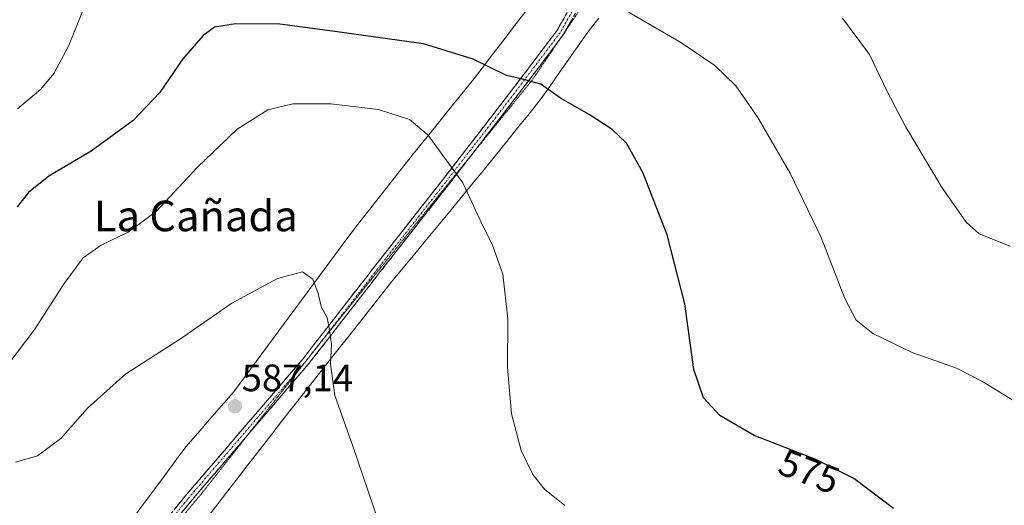
# Model space of a CAD drawing. Units: metres. Extents: x 600559 to 604010, y 4733791 to 4736155.
# Drawn here: x 600715 to 600973, y 4734238 to 4734366 of the extents above; entities that cross this region are included whole.
import ezdxf
from ezdxf.enums import TextEntityAlignment as Align

# ---------------------------------------------------------------- set-up
doc = ezdxf.new("R2010")
doc.units = ezdxf.units.M
doc.header["$MEASUREMENT"] = 0
for name, pattern in [('TRAZO_Y_PUNTO', [1, 0.5, -0.25, 0, -0.25]), ('TRAZOS2', [0.375, 0.25, -0.125]), ('TRAZOSX2', [1.5, 1, -0.5])]:
    doc.linetypes.add(name, pattern=pattern)
for name, color, linetype, lineweight in [('Camino', 19, 'TRAZOSX2', 0), ('Camino Cxs', 19, 'Continuous', 0), ('Camino eje', 19, 'TRAZO_Y_PUNTO', 0), ('Carátula', 7, 'Continuous', 5), ('Curva de nivel maestra', 36, 'Continuous', 30), ('Curva de nivel normal', 36, 'Continuous', 0), ('Punto de cota en terreno', 7, 'Continuous', 0), ('Rótulo de curva de nivel directora', 19, 'Continuous', 0), ('Rótulo de punto de cota en terreno', 19, 'Continuous', 0), ('Texto cartográfico', 19, 'Continuous', 0), ('Vía pecuaria', 92, 'Continuous', 13), ('Vía pecuaria CxS', 92, 'Continuous', 13), ('Vía pecuaria eje', 92, 'TRAZOS2', 0)]:
    doc.layers.add(name, color=color, linetype=linetype, lineweight=lineweight)
doc.styles.add('Arial', font='txt', dxfattribs={"height": 0.2})

# ---------------------------------------------------------------- blocks, each defined once
blk = doc.blocks.new('*U173')
at = {"layer": 'Curva de nivel normal', "color": 36, "linetype": 'Continuous', "lineweight": 0}
blk.add_polyline3d([(600930.31, 4734365.89, 565), (600937.35, 4734356.42, 565), (600941.89, 4734346.87, 565), (600946.81, 4734337.53, 565), (600956.24, 4734321.73, 565), (600962.64, 4734312.48, 565), (600966.06, 4734309.49, 565), (600974.16, 4734306.26, 565)], dxfattribs=at)
blk = doc.blocks.new('5PATER')
at = {"layer": 'Carátula', "linetype": 'Continuous', "lineweight": 5}
h = blk.add_hatch(color=250, dxfattribs=at)
edge = h.paths.add_edge_path()
edge.add_ellipse((0, 0.01), major_axis=(-1.33, -1.34), ratio=0.999422, start_angle=0, end_angle=360)

msp = doc.modelspace()

# ---------------------------------------------------------------- linework, layer by layer
at = {"layer": 'Camino', "color": 19, "linetype": 'TRAZOSX2', "lineweight": 0}
for points in [[(600741.34, 4734219.58), (600758.28, 4734240.71), (600789.2, 4734276.77), (600807.91, 4734300.88), (600825.64, 4734323.5), (600842.95, 4734345.89), (600855.58, 4734362.62), (600866.85, 4734382.43), (600875.76, 4734399.57), (600885.86, 4734412.97), (600893.67, 4734424.12), (600895.02, 4734426.77), (600905.15, 4734438.89), (600910.71, 4734448.07), (600917.23, 4734456.79), (600923.38, 4734462.49), (600930.22, 4734469.57), (600934.75, 4734475.9), (600937.81, 4734481.7), (600938.5, 4734485.13), (600938.72, 4734486.43)], [(600864.18, 4734373.69), (600857.73, 4734362.35)], [(600857.73, 4734362.35), (600857.25, 4734361.51), (600856.35, 4734360.32)], [(600856.35, 4734360.32), (600844.54, 4734344.67), (600833.32, 4734330.16)], [(600833.32, 4734330.16), (600827.22, 4734322.27), (600809.49, 4734299.65), (600790.75, 4734275.51), (600774.83, 4734256.94)], [(600774.83, 4734256.94), (600759.82, 4734239.43), (600742.88, 4734218.31), (600741.28, 4734216.42)]]:
    msp.add_lwpolyline(points, dxfattribs=at)
at = {"layer": 'Camino Cxs', "color": 19, "linetype": 'Continuous', "lineweight": 0}
for points in [[(600755.46, 4734237.19, 589.6), (600758.28, 4734240.71, 589.14), (600761.37, 4734244.32, 588.69), (600764.46, 4734247.92, 588.21), (600767.56, 4734251.53, 587.77), (600770.65, 4734255.13, 587.41), (600773.74, 4734258.74, 587.11), (600776.83, 4734262.35, 586.82), (600779.92, 4734265.95, 586.56), (600783.02, 4734269.56, 586.28), (600786.11, 4734273.16, 585.97), (600789.2, 4734276.77, 585.63), (600791.87, 4734280.21, 585.33), (600794.55, 4734283.66, 585.03), (600797.22, 4734287.1, 584.77), (600799.89, 4734290.55, 584.5), (600802.56, 4734293.99, 584.25), (600805.24, 4734297.44, 583.94), (600807.91, 4734300.88, 583.53), (600810.87, 4734304.65, 583.06), (600813.82, 4734308.42, 582.61), (600816.78, 4734312.19, 582.15), (600819.73, 4734315.96, 581.68), (600822.69, 4734319.73, 581.14), (600825.64, 4734323.5, 580.5), (600828.53, 4734327.23, 579.8), (600831.41, 4734330.96, 578.96), (600834.3, 4734334.7, 578.14), (600837.18, 4734338.43, 577.44), (600840.07, 4734342.16, 576.68), (600842.95, 4734345.89, 575.83), (600845.48, 4734349.24, 575.08), (600848, 4734352.58, 574.22), (600850.53, 4734355.93, 573.51), (600853.05, 4734359.27, 572.8), (600855.58, 4734362.62, 572.06), (600857.83, 4734366.58, 571.15)], [(600859.52, 4734365.5, 571.31), (600857.25, 4734361.51, 572.18), (600854.71, 4734358.14, 572.91), (600852.17, 4734354.77, 573.63), (600849.62, 4734351.41, 574.4), (600847.08, 4734348.04, 575.25), (600844.54, 4734344.67, 576), (600841.65, 4734340.94, 576.82), (600838.77, 4734337.2, 577.51), (600835.88, 4734333.47, 578.11), (600832.99, 4734329.74, 578.97), (600830.11, 4734326, 579.73), (600827.22, 4734322.27, 580.4), (600824.27, 4734318.5, 581.04), (600821.31, 4734314.73, 581.58), (600818.36, 4734310.96, 582.02), (600815.4, 4734307.19, 582.48), (600812.45, 4734303.42, 582.94), (600809.49, 4734299.65, 583.41), (600806.81, 4734296.2, 583.82), (600804.14, 4734292.75, 584.11), (600801.46, 4734289.3, 584.37), (600798.78, 4734285.86, 584.62), (600796.1, 4734282.41, 584.91), (600793.43, 4734278.96, 585.2), (600790.75, 4734275.51, 585.51), (600787.66, 4734271.9, 585.86), (600784.56, 4734268.29, 586.2), (600781.47, 4734264.69, 586.53), (600778.38, 4734261.08, 586.79), (600775.29, 4734257.47, 587.1), (600772.19, 4734253.86, 587.39), (600769.1, 4734250.25, 587.77), (600766.01, 4734246.65, 588.24), (600762.91, 4734243.04, 588.72), (600759.82, 4734239.43, 589.17), (600757, 4734235.91, 589.69)]]:
    msp.add_polyline3d(points, dxfattribs=at)
at = {"layer": 'Camino eje', "color": 19, "linetype": 'TRAZO_Y_PUNTO', "lineweight": 0}
for points in [[(600901.18, 4734432.58), (600895.87, 4734426.22), (600895.19, 4734424.9), (600894.49, 4734423.55), (600890.59, 4734417.98), (600886.67, 4734412.38), (600876.61, 4734399.04), (600867.73, 4734381.96), (600856.42, 4734362.07), (600843.75, 4734345.28), (600826.43, 4734322.89), (600808.7, 4734300.27), (600799.35, 4734288.21), (600792.41, 4734279.28)], [(600792.41, 4734279.28), (600789.98, 4734276.14), (600789.51, 4734275.6)], [(600789.51, 4734275.6), (600774.51, 4734258.1), (600759.05, 4734240.07), (600750.58, 4734229.51), (600742.11, 4734218.95), (600737.3, 4734213.27), (600732.41, 4734207.51), (600729.61, 4734202.09), (600728.05, 4734199.09)]]:
    msp.add_lwpolyline(points, dxfattribs=at)
at = {"layer": 'Curva de nivel maestra', "color": 36, "linetype": 'Continuous', "lineweight": 30}
msp.add_polyline3d([(600943.64, 4734237.52, 575), (600933.29, 4734245.37, 575), (600923.37, 4734250.36, 575), (600907.22, 4734256.66, 575), (600898.25, 4734261.94, 575), (600893.98, 4734266.52, 575), (600891.4, 4734273.93, 575), (600889.04, 4734291.14, 575), (600884.43, 4734309.19, 575), (600878.11, 4734325.52, 575), (600873.81, 4734333.16, 575), (600870.05, 4734336.78, 575), (600864.06, 4734340.66, 575), (600856.51, 4734344.92, 575), (600851.44, 4734348.66, 575), (600846.62, 4734349.97, 575), (600842.39, 4734350.89, 575), (600833.7, 4734355.13, 575), (600820.74, 4734359.14, 575), (600795.63, 4734362.7, 575), (600783.1, 4734364.3, 575), (600771.51, 4734364.42, 575), (600766.06, 4734363.57, 575), (600763.06, 4734361.39, 575), (600757.73, 4734355.21, 575), (600751.73, 4734346.47, 575), (600744.73, 4734339.1, 575), (600733.73, 4734331.11, 575), (600722.73, 4734324.52, 575), (600717.38, 4734320.3, 575), (600714.42, 4734316.55, 575)], dxfattribs=at)
at = {"layer": 'Curva de nivel normal', "color": 36, "linetype": 'Continuous', "lineweight": 0}
for points in [[(600714.49, 4734342.13, 570), (600720.64, 4734347.3, 570), (600723.98, 4734351.42, 570), (600727.81, 4734358.54, 570), (600733.01, 4734371.35, 570)], [(600874.03, 4734367.61, 570), (600887.98, 4734359.52, 570), (600896.92, 4734353.48, 570), (600902.4, 4734348.16, 570), (600908.18, 4734339.93, 570), (600916.72, 4734325.14, 570), (600924.71, 4734308.47, 570), (600930.94, 4734292.54, 570), (600933.91, 4734286.84, 570), (600938.24, 4734283.37, 570), (600948.51, 4734278.41, 570), (600960.16, 4734274.26, 570), (600966.78, 4734270.89, 570), (600976.9, 4734264.67, 570)], [(600711.97, 4734275.13, 580), (600719.02, 4734284.47, 580), (600726.68, 4734296.45, 580), (600731.67, 4734303.15, 580), (600736.41, 4734306.46, 580), (600743.46, 4734309.86, 580), (600750.74, 4734315.28, 580), (600761.52, 4734326.83, 580), (600771.99, 4734336.85, 580), (600779.99, 4734341.92, 580), (600786.51, 4734343.46, 580), (600796.45, 4734343.5, 580), (600808.93, 4734342.01, 580), (600817, 4734339.38, 580), (600821.83, 4734335.4, 580), (600831, 4734322.78, 580), (600835.5, 4734313.02, 580), (600838.74, 4734306.48, 580), (600841.45, 4734298.86, 580), (600842.76, 4734287.17, 580), (600842.72, 4734274.52, 580), (600843.72, 4734262.33, 580), (600846.24, 4734252.76, 580), (600849.31, 4734246.42, 580), (600852.36, 4734242.64, 580), (600857.7, 4734238.33, 580)], [(600714, 4734249.65, 585), (600719.73, 4734251.34, 585), (600725.83, 4734255.84, 585), (600732.8, 4734263.85, 585), (600742.83, 4734272.8, 585), (600757.18, 4734281.96, 585), (600770.54, 4734291.29, 585), (600782.51, 4734297.78, 585), (600789.07, 4734299.46, 585), (600791.73, 4734297.58, 585), (600793.13, 4734293.82, 585), (600794, 4734290.13, 585), (600795.49, 4734287.51, 585), (600796.11, 4734284.18, 585), (600796.64, 4734280.66, 585), (600796.36, 4734275.34, 585), (600797.52, 4734267.15, 585), (600802.25, 4734253.85, 585), (600808.88, 4734234.4, 585)]]:
    msp.add_polyline3d(points, dxfattribs=at)
at = {"layer": 'Vía pecuaria', "color": 92, "linetype": 'Continuous', "lineweight": 13}
for points in [[(600848.06, 4734368.53, 571.29), (600845.05, 4734364.61, 572.2), (600842.04, 4734360.69, 573.1), (600839.03, 4734356.77, 574.05), (600836.02, 4734352.84, 575.06), (600833.01, 4734348.92, 576.11), (600829.97, 4734345.16, 577.23), (600826.93, 4734341.41, 578.26), (600823.89, 4734337.65, 579.25), (600820.85, 4734333.89, 580.19), (600817.81, 4734330.13, 581.06), (600814.94, 4734326.47, 581.71), (600812.08, 4734322.8, 582.23), (600809.21, 4734319.13, 582.6), (600806.35, 4734315.47, 583.01), (600803.48, 4734311.8, 583.44), (600800.61, 4734308.13, 583.92), (600797.65, 4734304.12, 584.35), (600794.69, 4734300.11, 584.67), (600791.73, 4734296.1, 584.98), (600788.77, 4734292.09, 585.21), (600785.81, 4734288.08, 585.5), (600782.85, 4734284.07, 585.78), (600779.89, 4734280.06, 586.09), (600776.92, 4734276.05, 586.41), (600773.96, 4734272.04, 586.67), (600771, 4734268.02, 586.97), (600767.88, 4734264.45, 587.22), (600764.76, 4734260.88, 587.53), (600761.64, 4734257.3, 587.9), (600758.52, 4734253.73, 588.33), (600755.72, 4734249.93, 588.72), (600752.92, 4734246.14, 589.11), (600750.12, 4734242.35, 589.46), (600747.32, 4734238.56, 589.82), (600744.61, 4734234.83, 590.05)], [(600763.89, 4734234.87, 589.27), (600766.7, 4734238.51, 588.76), (600769.51, 4734242.15, 588.3), (600772.33, 4734245.79, 587.83), (600775.14, 4734249.42, 587.41), (600777.95, 4734253.06, 587.06), (600780.76, 4734256.7, 586.73), (600783.57, 4734260.34, 586.41), (600786.45, 4734263.99, 586.1), (600789.33, 4734267.65, 585.76), (600792.2, 4734271.3, 585.4), (600795.08, 4734274.95, 585.06), (600797.96, 4734278.61, 584.72), (600800.84, 4734282.26, 584.42), (600803.72, 4734285.91, 584.11), (600806.59, 4734289.57, 583.79), (600809.47, 4734293.22, 583.5), (600812.35, 4734296.88, 583.12), (600815.39, 4734300.56, 582.67), (600818.43, 4734304.25, 582.2), (600821.47, 4734307.93, 581.72), (600824.51, 4734311.62, 581.25), (600827.55, 4734315.3, 580.72), (600830.59, 4734318.98, 580.16), (600833.63, 4734322.67, 579.62), (600836.67, 4734326.35, 579), (600839.58, 4734329.98, 578.31), (600842.5, 4734333.61, 577.64), (600845.42, 4734337.24, 576.98), (600848.33, 4734340.87, 576.22), (600851.25, 4734344.5, 575.4), (600853.73, 4734348.05, 574.72), (600856.22, 4734351.59, 573.92), (600858.71, 4734355.14, 573.12), (600861.19, 4734358.68, 572.34), (600863.68, 4734362.23, 571.59), (600866.57, 4734365.91, 570.75)]]:
    msp.add_polyline3d(points, dxfattribs=at)
at = {"layer": 'Vía pecuaria CxS', "color": 92, "linetype": 'Continuous', "lineweight": 13}
for points in [[(600744.61, 4734234.83, 590.05), (600747.32, 4734238.56, 589.82), (600750.12, 4734242.35, 589.46), (600752.92, 4734246.14, 589.11), (600755.72, 4734249.93, 588.72), (600758.52, 4734253.73, 588.33), (600761.64, 4734257.3, 587.9), (600764.76, 4734260.88, 587.53), (600767.88, 4734264.45, 587.22), (600771, 4734268.02, 586.97), (600773.96, 4734272.04, 586.67), (600776.92, 4734276.05, 586.41), (600779.89, 4734280.06, 586.09), (600782.85, 4734284.07, 585.78), (600785.81, 4734288.08, 585.5), (600788.77, 4734292.09, 585.21), (600791.73, 4734296.1, 584.98), (600794.69, 4734300.11, 584.67), (600797.65, 4734304.12, 584.35), (600800.61, 4734308.13, 583.92), (600803.48, 4734311.8, 583.44), (600806.35, 4734315.47, 583.01), (600809.21, 4734319.13, 582.6), (600812.08, 4734322.8, 582.23), (600814.94, 4734326.47, 581.71), (600817.81, 4734330.13, 581.06), (600820.85, 4734333.89, 580.19), (600823.89, 4734337.65, 579.25), (600826.93, 4734341.41, 578.26), (600829.97, 4734345.16, 577.23), (600833.01, 4734348.92, 576.11), (600836.02, 4734352.84, 575.06), (600839.03, 4734356.77, 574.05), (600842.04, 4734360.69, 573.1), (600845.05, 4734364.61, 572.2), (600848.06, 4734368.53, 571.29)], [(600866.57, 4734365.91, 570.75), (600863.68, 4734362.23, 571.59), (600861.19, 4734358.68, 572.34), (600858.71, 4734355.14, 573.12), (600856.22, 4734351.59, 573.92), (600853.73, 4734348.05, 574.72), (600851.25, 4734344.5, 575.4), (600848.33, 4734340.87, 576.22), (600845.42, 4734337.24, 576.98), (600842.5, 4734333.61, 577.64), (600839.58, 4734329.98, 578.31), (600836.67, 4734326.35, 579), (600833.63, 4734322.67, 579.62), (600830.59, 4734318.98, 580.16), (600827.55, 4734315.3, 580.72), (600824.51, 4734311.62, 581.25), (600821.47, 4734307.93, 581.72), (600818.43, 4734304.25, 582.2), (600815.39, 4734300.56, 582.67), (600812.35, 4734296.88, 583.12), (600809.47, 4734293.22, 583.5), (600806.59, 4734289.57, 583.79), (600803.72, 4734285.91, 584.11), (600800.84, 4734282.26, 584.42), (600797.96, 4734278.61, 584.72), (600795.08, 4734274.95, 585.06), (600792.2, 4734271.3, 585.4), (600789.33, 4734267.65, 585.76), (600786.45, 4734263.99, 586.1), (600783.57, 4734260.34, 586.41), (600780.76, 4734256.7, 586.73), (600777.95, 4734253.06, 587.06), (600775.14, 4734249.42, 587.41), (600772.33, 4734245.79, 587.83), (600769.51, 4734242.15, 588.3), (600766.7, 4734238.51, 588.76), (600763.89, 4734234.87, 589.27)]]:
    msp.add_polyline3d(points, dxfattribs=at)
at = {"layer": 'Vía pecuaria eje', "color": 92, "linetype": 'TRAZOS2', "lineweight": 0}
for points in [[(600864.18, 4734373.69, 569.61), (600862.89, 4734371.09, 570.13), (600860.85, 4734366.95, 570.94), (600858.51, 4734363.51, 571.79), (600857.73, 4734362.35, 572.03)], [(600857.73, 4734362.35, 572.03), (600856.35, 4734360.32, 572.43)], [(600856.35, 4734360.32, 572.43), (600856.18, 4734360.07, 572.48), (600853.85, 4734356.64, 573.22), (600851.52, 4734353.2, 573.93), (600849.19, 4734349.76, 574.78), (600846.23, 4734346.1, 575.66), (600843.26, 4734342.44, 576.46), (600840.23, 4734338.69, 577.28), (600837.19, 4734334.94, 577.84), (600834.16, 4734331.19, 578.65), (600833.32, 4734330.16, 578.87)], [(600833.32, 4734330.16, 578.87), (600831.12, 4734327.44, 579.44), (600828.09, 4734323.69, 580.2), (600825.05, 4734319.94, 580.83), (600822.55, 4734316.83, 581.32), (600820.06, 4734313.72, 581.76), (600817.56, 4734310.61, 582.12), (600814.73, 4734307.09, 582.56), (600811.91, 4734303.57, 582.99), (600809.09, 4734300.05, 583.44), (600806.26, 4734296.54, 583.87), (600803.44, 4734293.02, 584.18), (600800.61, 4734289.5, 584.44), (600797.79, 4734285.98, 584.72), (600794.97, 4734282.46, 585.01), (600792.41, 4734279.28, 585.3)], [(600792.41, 4734279.28, 585.3), (600792.14, 4734278.94, 585.33), (600789.51, 4734275.6, 585.62)], [(600789.51, 4734275.6, 585.62), (600789.21, 4734275.22, 585.65), (600786.28, 4734271.49, 586), (600783.35, 4734267.77, 586.3), (600780.42, 4734264.04, 586.6), (600777.49, 4734260.32, 586.87), (600774.83, 4734256.94, 587.14)], [(600774.83, 4734256.94, 587.14), (600774.56, 4734256.59, 587.16), (600771.63, 4734252.87, 587.47), (600768.7, 4734249.14, 587.87), (600765.77, 4734245.42, 588.37), (600762.83, 4734241.69, 588.82), (600759.97, 4734238.26, 589.26), (600757.1, 4734234.83, 589.82), (600754.23, 4734231.4, 590.25), (600751.36, 4734227.98, 590.8), (600748.49, 4734224.55, 591.13), (600745.62, 4734221.12, 591.58), (600742.79, 4734218.06, 591.95), (600741.28, 4734216.42, 592.14)]]:
    msp.add_polyline3d(points, dxfattribs=at)

# ---------------------------------------------------------------- block references
at = {"layer": 'Curva de nivel normal', "color": 36, "linetype": 'Continuous', "lineweight": 0}
msp.add_blockref('*U173', (0, 0), dxfattribs=at)
at = {"layer": 'Punto de cota en terreno', "linetype": 'Continuous', "lineweight": 0}
msp.add_blockref('5PATER', (600771.38, 4734264.3, 587.14), dxfattribs=at)

# ---------------------------------------------------------------- texts
at = {"layer": 'Rótulo de curva de nivel directora', "color": 19, "linetype": 'Continuous', "lineweight": 0, "style": 'Arial'}
msp.add_text('575', height=7, rotation=-21.3105, dxfattribs=at).set_placement((600921.62, 4734247.26), align=Align.MIDDLE_CENTER)
at = {"layer": 'Rótulo de punto de cota en terreno', "color": 19, "linetype": 'Continuous', "lineweight": 0, "style": 'Arial'}
msp.add_text('587,14', height=7, dxfattribs=at).set_placement((600773.14, 4734266.06), align=Align.BOTTOM_LEFT)
at = {"layer": 'Texto cartográfico', "color": 19, "linetype": 'Continuous', "lineweight": 0, "style": 'Arial'}
msp.add_text('La Cañada', height=8, dxfattribs=at).set_placement((600761.16, 4734314.13), align=Align.MIDDLE_CENTER)

doc.saveas('drawing.dxf')
